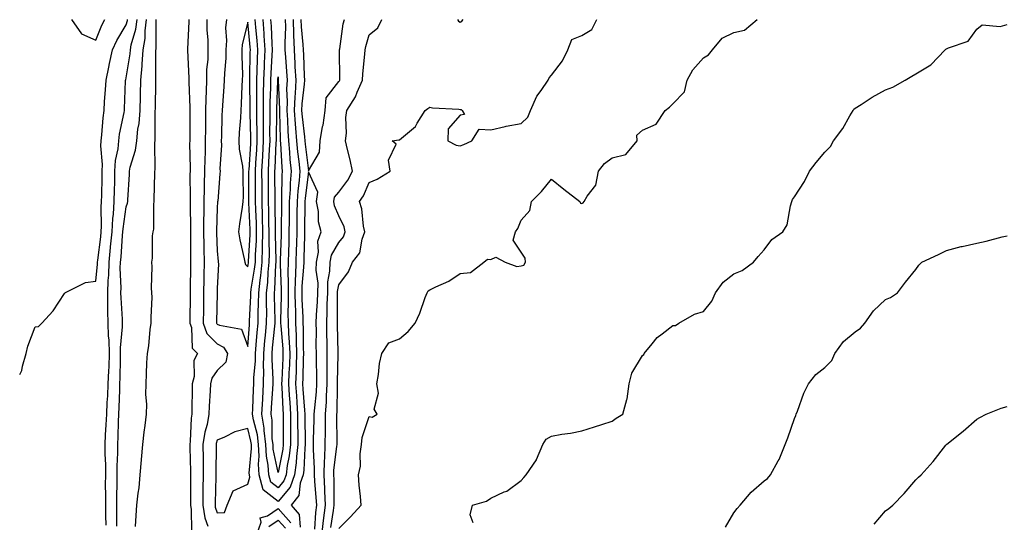
# Model space of a CAD drawing. Units: inches. Extents: x 886643 to 889283, y 7361258 to 7363898.
# Drawn here: x 886643 to 886967, y 7361526 to 7361692 of the extents above; entities that cross this region are included whole.
import ezdxf

# ---------------------------------------------------------------- set-up
doc = ezdxf.new("R2010")
doc.units = ezdxf.units.IN
doc.header["$MEASUREMENT"] = 0
doc.layers.add('Contour_88667361', color=7, linetype='Continuous', true_color=0xb5163b)

msp = doc.modelspace()

# ---------------------------------------------------------------- linework, layer by layer
at = {"layer": 'Contour_88667361'}
for points in [[(886643, 7361574.93, 3382), (886643.66, 7361576.31, 3382), (886643.88, 7361577.75, 3382), (886645.17, 7361581.92, 3382), (886645.63, 7361584.34, 3382), (886648.05, 7361590.64, 3382), (886649.19, 7361590.78, 3382), (886650.34, 7361591.92, 3382), (886654, 7361595.97, 3382), (886657.8, 7361601.67, 3382), (886657.98, 7361601.92, 3382), (886658.02, 7361601.95, 3382), (886658.05, 7361601.98, 3382), (886658.13, 7361602, 3382), (886664.67, 7361605.3, 3382), (886668.05, 7361605.71, 3382), (886668.63, 7361611.34, 3382), (886668.65, 7361611.92, 3382), (886668.71, 7361612.58, 3382), (886669.69, 7361620.28, 3382), (886669.85, 7361621.92, 3382), (886669.96, 7361623.83, 3382), (886669.85, 7361630.12, 3382), (886669.98, 7361631.92, 3382), (886670.02, 7361633.89, 3382), (886670.1, 7361639.87, 3382), (886670.14, 7361641.92, 3382), (886670.26, 7361644.13, 3382), (886669.69, 7361650.28, 3382), (886669.82, 7361651.92, 3382), (886670.07, 7361653.94, 3382), (886670.44, 7361659.53, 3382), (886670.79, 7361661.92, 3382), (886670.96, 7361664.83, 3382), (886671.26, 7361668.71, 3382), (886671.44, 7361671.92, 3382), (886672.35, 7361676.22, 3382), (886672.58, 7361677.39, 3382), (886673.58, 7361681.92, 3382), (886674.98, 7361684.99, 3382), (886678.05, 7361690.15, 3382), (886678.45, 7361691.52, 3382), (886678.5, 7361691.92, 3382)], [(886660, 7361691.92, 3383), (886663.3, 7361687.17, 3383), (886668.05, 7361685.08, 3383), (886670, 7361689.97, 3383), (886671.08, 7361691.92, 3383)], [(886671.5, 7361525.37, 3381), (886671.4, 7361528.57, 3381), (886671.37, 7361531.92, 3381), (886671.38, 7361535.25, 3381), (886671.3, 7361538.67, 3381), (886671.31, 7361541.92, 3381), (886671.31, 7361545.18, 3381), (886671.14, 7361548.83, 3381), (886671.14, 7361551.92, 3381), (886671.28, 7361555.15, 3381), (886671.52, 7361558.45, 3381), (886671.67, 7361561.92, 3381), (886671.85, 7361565.72, 3381), (886671.98, 7361567.99, 3381), (886672.16, 7361571.92, 3381), (886672.33, 7361576.2, 3381), (886672.42, 7361577.55, 3381), (886672.57, 7361581.92, 3381), (886672.45, 7361586.32, 3381), (886672.22, 7361587.75, 3381), (886672.07, 7361591.92, 3381), (886672, 7361595.87, 3381), (886672.05, 7361597.92, 3381), (886671.99, 7361601.92, 3381), (886672.12, 7361605.99, 3381), (886672.29, 7361607.68, 3381), (886672.41, 7361611.92, 3381), (886672.9, 7361616.77, 3381), (886672.94, 7361617.03, 3381), (886673.41, 7361621.92, 3381), (886673.66, 7361626.31, 3381), (886673.87, 7361627.74, 3381), (886674.15, 7361631.92, 3381), (886674.23, 7361635.74, 3381), (886674.3, 7361638.17, 3381), (886674.37, 7361641.92, 3381), (886674.56, 7361645.41, 3381), (886675.42, 7361649.29, 3381), (886675.62, 7361651.92, 3381), (886675.89, 7361654.08, 3381), (886677.37, 7361661.24, 3381), (886677.47, 7361661.92, 3381), (886677.51, 7361662.46, 3381), (886677.86, 7361671.73, 3381), (886677.87, 7361671.92, 3381), (886677.9, 7361672.07, 3381), (886678.05, 7361672.69, 3381), (886679.35, 7361680.62, 3381), (886679.44, 7361681.92, 3381), (886679.73, 7361683.6, 3381), (886681.23, 7361688.74, 3381), (886681.64, 7361691.92, 3381)], [(886674.98, 7361524.99, 3380), (886675.03, 7361528.9, 3380), (886675, 7361531.92, 3380), (886675.01, 7361534.96, 3380), (886675.12, 7361538.99, 3380), (886675.13, 7361541.92, 3380), (886675.13, 7361544.84, 3380), (886675.31, 7361549.18, 3380), (886675.3, 7361551.92, 3380), (886675.42, 7361554.55, 3380), (886675.51, 7361559.38, 3380), (886675.62, 7361561.92, 3380), (886675.73, 7361564.24, 3380), (886675.92, 7361569.79, 3380), (886676.02, 7361571.92, 3380), (886676.09, 7361573.88, 3380), (886676.16, 7361580.03, 3380), (886676.23, 7361581.92, 3380), (886676.17, 7361583.8, 3380), (886676.86, 7361590.73, 3380), (886676.82, 7361591.92, 3380), (886676.8, 7361593.17, 3380), (886676.37, 7361600.24, 3380), (886676.34, 7361601.92, 3380), (886676.4, 7361603.57, 3380), (886676.12, 7361609.99, 3380), (886676.17, 7361611.92, 3380), (886676.35, 7361613.62, 3380), (886676.85, 7361620.72, 3380), (886676.97, 7361621.92, 3380), (886677.02, 7361622.95, 3380), (886678.05, 7361630.16, 3380), (886678.54, 7361631.43, 3380), (886678.62, 7361631.92, 3380), (886678.64, 7361632.51, 3380), (886679.1, 7361640.87, 3380), (886679.13, 7361641.92, 3380), (886679.38, 7361643.25, 3380), (886681.14, 7361648.83, 3380), (886681.55, 7361651.92, 3380), (886681.93, 7361655.8, 3380), (886682.28, 7361657.69, 3380), (886682.63, 7361661.92, 3380), (886682.74, 7361666.61, 3380), (886682.76, 7361667.21, 3380), (886682.87, 7361671.92, 3380), (886683.29, 7361676.68, 3380), (886683.29, 7361677.16, 3380), (886683.65, 7361681.92, 3380), (886684.29, 7361685.68, 3380), (886684.29, 7361688.16, 3380), (886684.77, 7361691.92, 3380)], [(886681.07, 7361524.94, 3379), (886681.37, 7361528.6, 3379), (886681.61, 7361531.92, 3379), (886682.01, 7361535.88, 3379), (886682.3, 7361537.67, 3379), (886682.67, 7361541.92, 3379), (886683.13, 7361546.84, 3379), (886683.13, 7361547, 3379), (886683.51, 7361551.92, 3379), (886683.95, 7361556.02, 3379), (886684.27, 7361558.14, 3379), (886684.71, 7361561.92, 3379), (886684.81, 7361565.16, 3379), (886684.54, 7361568.41, 3379), (886684.62, 7361571.92, 3379), (886684.75, 7361575.22, 3379), (886684.9, 7361578.77, 3379), (886685.02, 7361581.92, 3379), (886685.55, 7361584.42, 3379), (886685.97, 7361589.84, 3379), (886686.33, 7361591.92, 3379), (886686.24, 7361593.73, 3379), (886686.62, 7361600.49, 3379), (886686.54, 7361601.92, 3379), (886686.43, 7361603.54, 3379), (886686.59, 7361610.46, 3379), (886686.47, 7361611.92, 3379), (886686.7, 7361613.27, 3379), (886686.76, 7361620.63, 3379), (886686.93, 7361621.92, 3379), (886687.14, 7361622.83, 3379), (886687.15, 7361631.02, 3379), (886687.29, 7361631.92, 3379), (886687.32, 7361632.65, 3379), (886687.44, 7361641.31, 3379), (886687.46, 7361641.92, 3379), (886687.55, 7361642.42, 3379), (886687.49, 7361651.36, 3379), (886687.56, 7361651.92, 3379), (886687.61, 7361652.36, 3379), (886687.61, 7361661.48, 3379), (886687.65, 7361661.92, 3379), (886687.66, 7361662.31, 3379), (886687.83, 7361671.7, 3379), (886687.83, 7361671.92, 3379), (886687.85, 7361672.12, 3379), (886687.84, 7361681.71, 3379), (886687.86, 7361681.92, 3379), (886687.89, 7361682.08, 3379), (886687.88, 7361691.75, 3379), (886687.9, 7361691.92, 3379)], [(886698.7, 7361691.92, 3379), (886698.7, 7361691.27, 3379), (886698.22, 7361682.09, 3379), (886698.22, 7361681.92, 3379), (886698.22, 7361681.75, 3379), (886698.73, 7361672.6, 3379), (886698.71, 7361671.92, 3379), (886698.71, 7361671.26, 3379), (886699.03, 7361662.9, 3379), (886699.02, 7361661.92, 3379), (886699.01, 7361660.96, 3379), (886698.97, 7361652.84, 3379), (886698.96, 7361651.92, 3379), (886698.94, 7361651.03, 3379), (886699.09, 7361642.96, 3379), (886699.07, 7361641.92, 3379), (886699.05, 7361640.92, 3379), (886699.14, 7361633.01, 3379), (886699.12, 7361631.92, 3379), (886699.11, 7361630.86, 3379), (886699.19, 7361623.06, 3379), (886699.18, 7361621.92, 3379), (886699.21, 7361620.76, 3379), (886699.24, 7361613.11, 3379), (886699.27, 7361611.92, 3379), (886699.25, 7361610.72, 3379), (886699.12, 7361602.99, 3379), (886699.1, 7361601.92, 3379), (886699.09, 7361600.88, 3379), (886699.01, 7361592.88, 3379), (886698.99, 7361591.92, 3379), (886699.51, 7361590.46, 3379), (886699.79, 7361583.66, 3379), (886701.54, 7361581.92, 3379), (886700.33, 7361579.64, 3379), (886700.43, 7361574.3, 3379), (886699.83, 7361571.92, 3379), (886699.77, 7361570.2, 3379), (886699.72, 7361563.59, 3379), (886699.66, 7361561.92, 3379), (886699.41, 7361560.56, 3379), (886699.15, 7361553.02, 3379), (886698.99, 7361551.92, 3379), (886698.99, 7361550.98, 3379), (886699.21, 7361543.08, 3379), (886699.22, 7361541.92, 3379), (886699.21, 7361540.76, 3379), (886699.28, 7361533.15, 3379), (886699.27, 7361531.92, 3379), (886699.5, 7361530.47, 3379), (886699.61, 7361523.48, 3379)], [(886704.59, 7361691.92, 3380), (886704.64, 7361688.51, 3380), (886704.92, 7361685.05, 3380), (886704.98, 7361681.92, 3380), (886704.89, 7361678.76, 3380), (886704.54, 7361675.43, 3380), (886704.47, 7361671.92, 3380), (886704.42, 7361668.29, 3380), (886704.25, 7361665.72, 3380), (886704.21, 7361661.92, 3380), (886704.17, 7361658.04, 3380), (886704.13, 7361655.84, 3380), (886704.09, 7361651.92, 3380), (886704.01, 7361647.88, 3380), (886703.91, 7361646.06, 3380), (886703.84, 7361641.92, 3380), (886703.76, 7361637.63, 3380), (886703.69, 7361636.28, 3380), (886703.62, 7361631.92, 3380), (886703.57, 7361627.44, 3380), (886703.54, 7361626.43, 3380), (886703.49, 7361621.92, 3380), (886703.59, 7361617.46, 3380), (886703.64, 7361616.33, 3380), (886703.74, 7361611.92, 3380), (886703.66, 7361607.53, 3380), (886703.64, 7361606.33, 3380), (886703.56, 7361601.92, 3380), (886703.49, 7361597.36, 3380), (886703.47, 7361596.5, 3380), (886703.4, 7361591.92, 3380), (886704.61, 7361588.48, 3380), (886708.05, 7361585.06, 3380), (886710.12, 7361583.99, 3380), (886711.45, 7361581.92, 3380), (886710.9, 7361579.07, 3380), (886708.05, 7361576.35, 3380), (886706.23, 7361573.74, 3380), (886705.77, 7361571.92, 3380), (886705.69, 7361569.56, 3380), (886705.4, 7361564.57, 3380), (886705.31, 7361561.92, 3380), (886704.67, 7361558.54, 3380), (886703.93, 7361556.04, 3380), (886703.33, 7361551.92, 3380), (886703.36, 7361547.23, 3380), (886703.35, 7361546.62, 3380), (886703.38, 7361541.92, 3380), (886703.34, 7361537.21, 3380), (886703.32, 7361536.65, 3380), (886703.28, 7361531.92, 3380), (886703.94, 7361527.81, 3380), (886704.93, 7361525.04, 3380)], [(886711.05, 7361691.92, 3381), (886710.78, 7361689.19, 3381), (886711.12, 7361684.99, 3381), (886710.9, 7361681.92, 3381), (886710.83, 7361679.14, 3381), (886710.37, 7361674.24, 3381), (886710.3, 7361671.92, 3381), (886710.18, 7361669.79, 3381), (886709.74, 7361663.61, 3381), (886709.64, 7361661.92, 3381), (886709.57, 7361660.4, 3381), (886709.43, 7361653.3, 3381), (886709.37, 7361651.92, 3381), (886709.44, 7361650.53, 3381), (886708.88, 7361642.75, 3381), (886708.94, 7361641.92, 3381), (886708.91, 7361641.06, 3381), (886708.18, 7361632.05, 3381), (886708.17, 7361631.92, 3381), (886708.16, 7361631.81, 3381), (886708.05, 7361629.87, 3381), (886707.8, 7361622.17, 3381), (886707.8, 7361621.92, 3381), (886707.8, 7361621.67, 3381), (886708.05, 7361615.75, 3381), (886708.32, 7361612.19, 3381), (886708.37, 7361611.92, 3381), (886708.5, 7361611.47, 3381), (886708.05, 7361603.26, 3381), (886708.03, 7361601.94, 3381), (886708.03, 7361601.92, 3381), (886708.03, 7361601.9, 3381), (886707.82, 7361592.15, 3381), (886707.82, 7361591.92, 3381), (886707.88, 7361591.75, 3381), (886708.05, 7361591.58, 3381), (886708.76, 7361591.21, 3381), (886716, 7361589.87, 3381), (886718.05, 7361584.19, 3381), (886718.62, 7361591.35, 3381), (886718.67, 7361591.92, 3381), (886718.68, 7361592.55, 3381), (886719.1, 7361600.87, 3381), (886719.11, 7361601.92, 3381), (886719.25, 7361603.12, 3381), (886720.35, 7361609.62, 3381), (886720.58, 7361611.92, 3381), (886720.63, 7361614.5, 3381), (886720.93, 7361619.04, 3381), (886720.98, 7361621.92, 3381), (886720.9, 7361624.77, 3381), (886720.69, 7361629.28, 3381), (886720.62, 7361631.92, 3381), (886720.61, 7361634.48, 3381), (886720.63, 7361639.34, 3381), (886720.62, 7361641.92, 3381), (886720.77, 7361644.64, 3381), (886721.04, 7361648.93, 3381), (886721.2, 7361651.92, 3381), (886721.18, 7361655.05, 3381), (886721.08, 7361658.89, 3381), (886721.06, 7361661.92, 3381), (886721.09, 7361664.96, 3381), (886721.02, 7361668.95, 3381), (886721.05, 7361671.92, 3381), (886721.17, 7361675.04, 3381), (886721.23, 7361678.74, 3381), (886721.36, 7361681.92, 3381), (886721.15, 7361685.02, 3381), (886720.73, 7361689.24, 3381), (886720.53, 7361691.92, 3381)], [(886732.98, 7361691.92, 3380), (886733.13, 7361687, 3380), (886733.15, 7361686.82, 3380), (886733.32, 7361681.92, 3380), (886733.58, 7361677.45, 3380), (886733.62, 7361676.35, 3380), (886733.86, 7361671.92, 3380), (886733.68, 7361667.55, 3380), (886733.55, 7361666.42, 3380), (886733.38, 7361661.92, 3380), (886733.67, 7361657.54, 3380), (886733.84, 7361656.13, 3380), (886734.15, 7361651.92, 3380), (886734.48, 7361648.35, 3380), (886734.89, 7361645.08, 3380), (886735.19, 7361641.92, 3380), (886734.96, 7361638.83, 3380), (886734.52, 7361635.45, 3380), (886734.29, 7361631.92, 3380), (886734.26, 7361628.13, 3380), (886734.25, 7361625.72, 3380), (886734.22, 7361621.92, 3380), (886734.1, 7361617.97, 3380), (886734.04, 7361615.93, 3380), (886733.92, 7361611.92, 3380), (886733.83, 7361607.7, 3380), (886733.7, 7361606.27, 3380), (886733.62, 7361601.92, 3380), (886733.67, 7361597.54, 3380), (886733.74, 7361596.23, 3380), (886733.79, 7361591.92, 3380), (886733.98, 7361587.85, 3380), (886733.98, 7361585.99, 3380), (886734.15, 7361581.92, 3380), (886734.01, 7361577.88, 3380), (886733.98, 7361575.99, 3380), (886733.84, 7361571.92, 3380), (886734.08, 7361567.95, 3380), (886734.23, 7361565.74, 3380), (886734.47, 7361561.92, 3380), (886734.5, 7361558.37, 3380), (886734.56, 7361555.41, 3380), (886734.59, 7361551.92, 3380), (886734.13, 7361548, 3380), (886734.03, 7361545.94, 3380), (886733.49, 7361541.92, 3380), (886732.06, 7361537.91, 3380), (886728.05, 7361533.16, 3380), (886723.12, 7361536.99, 3380), (886721.82, 7361541.92, 3380), (886721.59, 7361545.46, 3380), (886721.83, 7361548.14, 3380), (886721.65, 7361551.92, 3380), (886721.26, 7361555.13, 3380), (886719.97, 7361560, 3380), (886719.68, 7361561.92, 3380), (886719.76, 7361563.63, 3380), (886719.94, 7361570.03, 3380), (886720.04, 7361571.92, 3380), (886720.07, 7361573.94, 3380), (886720.58, 7361579.39, 3380), (886720.62, 7361581.92, 3380), (886720.87, 7361584.74, 3380), (886721.19, 7361588.78, 3380), (886721.48, 7361591.92, 3380), (886721.51, 7361595.38, 3380), (886721.66, 7361598.31, 3380), (886721.7, 7361601.92, 3380), (886722.17, 7361606.04, 3380), (886722.42, 7361607.55, 3380), (886722.86, 7361611.92, 3380), (886722.96, 7361616.83, 3380), (886722.97, 7361617, 3380), (886723.05, 7361621.92, 3380), (886722.93, 7361626.8, 3380), (886722.92, 7361627.05, 3380), (886722.79, 7361631.92, 3380), (886722.77, 7361636.64, 3380), (886722.77, 7361637.2, 3380), (886722.75, 7361641.92, 3380), (886723.03, 7361646.9, 3380), (886723.03, 7361646.94, 3380), (886723.31, 7361651.92, 3380), (886723.28, 7361656.69, 3380), (886723.28, 7361657.15, 3380), (886723.25, 7361661.92, 3380), (886723.29, 7361666.68, 3380), (886723.31, 7361667.18, 3380), (886723.36, 7361671.92, 3380), (886723.54, 7361676.43, 3380), (886723.6, 7361677.47, 3380), (886723.78, 7361681.92, 3380), (886723.47, 7361686.5, 3380), (886723.44, 7361687.31, 3380), (886723.11, 7361691.92, 3380)], [(886730.4, 7361691.92, 3379), (886730.48, 7361689.49, 3379), (886730.24, 7361684.11, 3379), (886730.32, 7361681.92, 3379), (886730.46, 7361679.51, 3379), (886730.85, 7361674.72, 3379), (886731, 7361671.92, 3379), (886730.88, 7361669.09, 3379), (886731.06, 7361664.93, 3379), (886730.95, 7361661.92, 3379), (886731.15, 7361658.82, 3379), (886731.22, 7361655.09, 3379), (886731.45, 7361651.92, 3379), (886731.79, 7361648.18, 3379), (886731.94, 7361645.81, 3379), (886732.32, 7361641.92, 3379), (886732.01, 7361637.96, 3379), (886731.99, 7361635.86, 3379), (886731.72, 7361631.92, 3379), (886731.7, 7361628.27, 3379), (886731.68, 7361625.55, 3379), (886731.65, 7361621.92, 3379), (886731.55, 7361618.42, 3379), (886731.44, 7361615.31, 3379), (886731.33, 7361611.92, 3379), (886731.26, 7361608.71, 3379), (886731.42, 7361605.29, 3379), (886731.35, 7361601.92, 3379), (886731.39, 7361598.58, 3379), (886731.3, 7361595.17, 3379), (886731.34, 7361591.92, 3379), (886731.5, 7361588.47, 3379), (886731.74, 7361585.61, 3379), (886731.9, 7361581.92, 3379), (886731.77, 7361578.2, 3379), (886731.65, 7361575.52, 3379), (886731.52, 7361571.92, 3379), (886731.75, 7361568.22, 3379), (886731.88, 7361565.75, 3379), (886732.12, 7361561.92, 3379), (886732.15, 7361557.82, 3379), (886732.13, 7361556, 3379), (886732.16, 7361551.92, 3379), (886731.74, 7361548.23, 3379), (886731.09, 7361544.96, 3379), (886730.68, 7361541.92, 3379), (886729.99, 7361539.98, 3379), (886728.05, 7361537.68, 3379), (886725.66, 7361539.53, 3379), (886725.04, 7361541.92, 3379), (886724.82, 7361545.15, 3379), (886724.21, 7361548.08, 3379), (886724.02, 7361551.92, 3379), (886723.46, 7361556.51, 3379), (886723.46, 7361557.33, 3379), (886722.74, 7361561.92, 3379), (886722.99, 7361566.86, 3379), (886722.99, 7361566.98, 3379), (886723.25, 7361571.92, 3379), (886723.32, 7361576.65, 3379), (886723.29, 7361577.16, 3379), (886723.36, 7361581.92, 3379), (886723.74, 7361586.23, 3379), (886723.9, 7361587.77, 3379), (886724.28, 7361591.92, 3379), (886724.32, 7361595.65, 3379), (886724.25, 7361598.12, 3379), (886724.29, 7361601.92, 3379), (886724.67, 7361605.3, 3379), (886724.82, 7361608.69, 3379), (886725.15, 7361611.92, 3379), (886725.2, 7361614.77, 3379), (886725.08, 7361618.95, 3379), (886725.13, 7361621.92, 3379), (886725.06, 7361624.91, 3379), (886725.03, 7361628.9, 3379), (886724.95, 7361631.92, 3379), (886724.94, 7361635.03, 3379), (886724.9, 7361638.77, 3379), (886724.89, 7361641.92, 3379), (886725.05, 7361644.92, 3379), (886725.25, 7361649.12, 3379), (886725.41, 7361651.92, 3379), (886725.39, 7361654.58, 3379), (886725.46, 7361659.33, 3379), (886725.44, 7361661.92, 3379), (886725.46, 7361664.51, 3379), (886725.65, 7361669.52, 3379), (886725.67, 7361671.92, 3379), (886725.76, 7361674.21, 3379), (886726.13, 7361680, 3379), (886726.21, 7361681.92, 3379), (886726.08, 7361683.89, 3379), (886725.85, 7361689.72, 3379), (886725.69, 7361691.92, 3379)], [(886735.55, 7361691.92, 3381), (886735.63, 7361689.5, 3381), (886736.26, 7361683.71, 3381), (886736.32, 7361681.92, 3381), (886736.42, 7361680.29, 3381), (886736.65, 7361673.32, 3381), (886736.73, 7361671.92, 3381), (886736.67, 7361670.54, 3381), (886735.9, 7361664.07, 3381), (886735.82, 7361661.92, 3381), (886735.96, 7361659.83, 3381), (886736.76, 7361653.21, 3381), (886736.85, 7361651.92, 3381), (886736.95, 7361650.82, 3381), (886738.05, 7361642.09, 3381), (886741.72, 7361648.25, 3381), (886741.86, 7361651.92, 3381), (886742.73, 7361656.6, 3381), (886742.89, 7361657.08, 3381), (886743.51, 7361661.92, 3381), (886743.93, 7361666.04, 3381), (886748.05, 7361671.44, 3381), (886748.25, 7361671.72, 3381), (886748.34, 7361671.92, 3381), (886748.35, 7361672.22, 3381), (886748.32, 7361681.65, 3381), (886748.33, 7361681.92, 3381), (886748.4, 7361682.27, 3381), (886749.53, 7361690.44, 3381), (886749.88, 7361691.92, 3381)], [(886742.49, 7361521.92, 3380), (886743.05, 7361526.92, 3380), (886743.66, 7361531.92, 3380), (886743.46, 7361536.51, 3380), (886743.46, 7361537.33, 3380), (886743.23, 7361541.92, 3380), (886743.36, 7361546.61, 3380), (886743.44, 7361547.31, 3380), (886743.59, 7361551.92, 3380), (886743.66, 7361556.31, 3380), (886743.65, 7361557.52, 3380), (886743.72, 7361561.92, 3380), (886743.98, 7361565.99, 3380), (886744.01, 7361567.88, 3380), (886744.25, 7361571.92, 3380), (886744.22, 7361575.75, 3380), (886744.27, 7361578.14, 3380), (886744.24, 7361581.92, 3380), (886744.21, 7361585.76, 3380), (886744.16, 7361588.03, 3380), (886744.13, 7361591.92, 3380), (886744.27, 7361595.7, 3380), (886744.26, 7361598.13, 3380), (886744.39, 7361601.92, 3380), (886744.47, 7361605.5, 3380), (886745.11, 7361608.98, 3380), (886745.19, 7361611.92, 3380), (886745.65, 7361614.32, 3380), (886748.05, 7361618.48, 3380), (886749.61, 7361620.36, 3380), (886750.19, 7361621.92, 3380), (886749.79, 7361623.66, 3380), (886748.05, 7361627.28, 3380), (886746.65, 7361630.52, 3380), (886746.4, 7361631.92, 3380), (886746.59, 7361633.38, 3380), (886748.05, 7361635.03, 3380), (886751.01, 7361638.96, 3380), (886752.52, 7361641.92, 3380), (886751.82, 7361645.69, 3380), (886750.91, 7361649.06, 3380), (886750.3, 7361651.92, 3380), (886750.56, 7361654.43, 3380), (886750.35, 7361659.62, 3380), (886750.68, 7361661.92, 3380), (886753.58, 7361666.39, 3380), (886754.11, 7361667.98, 3380), (886755.85, 7361671.92, 3380), (886755.95, 7361674.02, 3380), (886756.64, 7361680.51, 3380), (886756.71, 7361681.92, 3380), (886756.94, 7361683.03, 3380), (886758.05, 7361686.83, 3380), (886760.87, 7361689.1, 3380), (886762.17, 7361691.92, 3380)], [(886745.38, 7361524.59, 3379), (886746.34, 7361530.21, 3379), (886746.56, 7361531.92, 3379), (886746.48, 7361533.48, 3379), (886746.49, 7361540.36, 3379), (886746.42, 7361541.92, 3379), (886746.46, 7361543.51, 3379), (886747.44, 7361551.31, 3379), (886747.46, 7361551.92, 3379), (886747.47, 7361552.5, 3379), (886747.44, 7361561.31, 3379), (886747.45, 7361561.92, 3379), (886747.48, 7361562.49, 3379), (886747.63, 7361571.5, 3379), (886747.65, 7361571.92, 3379), (886747.65, 7361572.32, 3379), (886747.82, 7361581.69, 3379), (886747.82, 7361582.15, 3379), (886747.63, 7361591.5, 3379), (886747.63, 7361591.92, 3379), (886747.64, 7361592.33, 3379), (886747.62, 7361601.49, 3379), (886747.63, 7361601.92, 3379), (886747.64, 7361602.33, 3379), (886748.05, 7361604.53, 3379), (886751.21, 7361608.76, 3379), (886752.59, 7361611.92, 3379), (886754.92, 7361615.05, 3379), (886755.69, 7361619.56, 3379), (886756.58, 7361621.92, 3379), (886756.14, 7361623.83, 3379), (886755.68, 7361629.55, 3379), (886754.85, 7361631.92, 3379), (886756.17, 7361633.8, 3379), (886758.05, 7361638.17, 3379), (886760.65, 7361639.32, 3379), (886764.93, 7361641.92, 3379), (886764.36, 7361645.61, 3379), (886766.96, 7361650.83, 3379), (886765.66, 7361651.92, 3379), (886767.76, 7361652.21, 3379), (886768.05, 7361652.29, 3379), (886770.62, 7361654.49, 3379), (886773.32, 7361656.65, 3379), (886773.87, 7361657.74, 3379), (886776.5, 7361661.92, 3379), (886777.41, 7361662.56, 3379), (886778.05, 7361663.05, 3379), (886778.93, 7361662.8, 3379), (886787.61, 7361662.36, 3379), (886788.05, 7361662.27, 3379), (886788.37, 7361662.24, 3379), (886788.67, 7361661.92, 3379), (886789.4, 7361660.57, 3379), (886788.05, 7361660.35, 3379), (886784.08, 7361655.89, 3379), (886783.95, 7361651.92, 3379), (886786.63, 7361650.5, 3379), (886788.05, 7361650.29, 3379), (886789.2, 7361650.77, 3379), (886791.84, 7361651.92, 3379), (886794.22, 7361655.75, 3379), (886798.05, 7361655.58, 3379), (886802.79, 7361656.66, 3379), (886803.18, 7361656.79, 3379), (886808.05, 7361657.67, 3379), (886810.28, 7361659.69, 3379), (886811.18, 7361661.92, 3379), (886813.28, 7361666.69, 3379), (886814.66, 7361668.53, 3379), (886816.98, 7361671.92, 3379), (886817.29, 7361672.68, 3379), (886818.05, 7361673.61, 3379), (886821.73, 7361678.24, 3379), (886823.47, 7361681.92, 3379), (886824.72, 7361685.25, 3379), (886828.05, 7361686.67, 3379), (886831.38, 7361688.59, 3379), (886832.95, 7361691.92, 3379)], [(886748.05, 7361524.24, 3378), (886751.87, 7361528.1, 3378), (886755.41, 7361531.92, 3378), (886755.22, 7361534.75, 3378), (886754.7, 7361538.57, 3378), (886754.5, 7361541.92, 3378), (886755.14, 7361544.83, 3378), (886755.03, 7361548.9, 3378), (886755.47, 7361551.92, 3378), (886755.78, 7361554.19, 3378), (886758.05, 7361561.1, 3378), (886759.04, 7361560.93, 3378), (886760.69, 7361561.92, 3378), (886759.64, 7361563.51, 3378), (886761.1, 7361568.87, 3378), (886760.54, 7361571.92, 3378), (886761.13, 7361575, 3378), (886761.4, 7361578.57, 3378), (886762.26, 7361581.92, 3378), (886764.57, 7361585.4, 3378), (886768.05, 7361586.7, 3378), (886770.83, 7361589.14, 3378), (886773.2, 7361591.92, 3378), (886774.77, 7361595.2, 3378), (886776.47, 7361600.34, 3378), (886777.09, 7361601.92, 3378), (886777.42, 7361602.55, 3378), (886778.05, 7361602.89, 3378), (886779.99, 7361603.86, 3378), (886784.3, 7361605.67, 3378), (886788.05, 7361608.27, 3378), (886791.39, 7361608.58, 3378), (886795.84, 7361611.92, 3378), (886797, 7361612.97, 3378), (886798.05, 7361612.85, 3378), (886799.75, 7361613.62, 3378), (886802.79, 7361611.92, 3378), (886806.65, 7361610.52, 3378), (886808.05, 7361610.72, 3378), (886808.94, 7361611.03, 3378), (886809.54, 7361611.92, 3378), (886809.38, 7361613.25, 3378), (886808.05, 7361615.3, 3378), (886805.4, 7361619.27, 3378), (886806.24, 7361621.92, 3378), (886806.94, 7361623.03, 3378), (886808.05, 7361625.76, 3378), (886810.94, 7361629.03, 3378), (886811.47, 7361631.92, 3378), (886814.72, 7361635.25, 3378), (886818.05, 7361639.27, 3378), (886822.11, 7361635.98, 3378), (886827.38, 7361631.92, 3378), (886827.57, 7361631.44, 3378), (886828.05, 7361631.28, 3378), (886828.47, 7361631.5, 3378), (886828.82, 7361631.92, 3378), (886829.8, 7361633.67, 3378), (886832.64, 7361637.33, 3378), (886833.52, 7361641.92, 3378), (886835.54, 7361644.43, 3378), (886838.05, 7361646.29, 3378), (886842.54, 7361647.43, 3378), (886846.23, 7361651.92, 3378), (886846.13, 7361653.84, 3378), (886848.05, 7361655.44, 3378), (886852.52, 7361657.45, 3378), (886855.5, 7361661.92, 3378), (886856.94, 7361663.03, 3378), (886858.05, 7361664.1, 3378), (886861.87, 7361668.1, 3378), (886862.73, 7361671.92, 3378), (886864.64, 7361675.33, 3378), (886868.05, 7361679.29, 3378), (886869.74, 7361680.23, 3378), (886871.07, 7361681.92, 3378), (886874.21, 7361685.76, 3378), (886878.05, 7361687.63, 3378), (886881.57, 7361688.4, 3378), (886885.74, 7361691.92, 3378)], [(886787.1, 7361691.92, 3380), (886787.48, 7361691.35, 3380), (886788.05, 7361691.04, 3380), (886788.58, 7361691.39, 3380), (886788.96, 7361691.92, 3380)], [(886792.29, 7361526.16, 3377), (886791.24, 7361528.73, 3377), (886792.07, 7361531.92, 3377), (886796.69, 7361533.28, 3377), (886798.05, 7361534.29, 3377), (886802.44, 7361536.31, 3377), (886803.36, 7361536.61, 3377), (886808.05, 7361540.08, 3377), (886808.91, 7361541.06, 3377), (886809.77, 7361541.92, 3377), (886813.1, 7361546.87, 3377), (886813.14, 7361547.01, 3377), (886815.16, 7361551.92, 3377), (886816.3, 7361553.67, 3377), (886818.05, 7361554.71, 3377), (886821.48, 7361555.35, 3377), (886824.32, 7361555.65, 3377), (886828.05, 7361556.48, 3377), (886832.24, 7361557.73, 3377), (886834.68, 7361558.55, 3377), (886838.05, 7361559.62, 3377), (886839.36, 7361560.61, 3377), (886841.56, 7361561.92, 3377), (886842.91, 7361566.78, 3377), (886843.01, 7361566.96, 3377), (886843.61, 7361571.92, 3377), (886844.54, 7361575.43, 3377), (886848.05, 7361581.26, 3377), (886848.44, 7361581.53, 3377), (886848.61, 7361581.92, 3377), (886851.17, 7361585.04, 3377), (886852.81, 7361587.16, 3377), (886854.45, 7361588.32, 3377), (886858.05, 7361591.07, 3377), (886858.84, 7361591.13, 3377), (886860.03, 7361591.92, 3377), (886865.15, 7361594.82, 3377), (886868.05, 7361595.73, 3377), (886870.86, 7361599.11, 3377), (886872.05, 7361601.92, 3377), (886874.61, 7361605.36, 3377), (886878.05, 7361608.14, 3377), (886880.79, 7361609.18, 3377), (886884.51, 7361611.92, 3377), (886886.13, 7361613.84, 3377), (886888.05, 7361616.09, 3377), (886890.55, 7361619.42, 3377), (886894.22, 7361621.92, 3377), (886895.68, 7361624.29, 3377), (886896.69, 7361630.56, 3377), (886897.16, 7361631.92, 3377), (886897.37, 7361632.6, 3377), (886898.05, 7361633.45, 3377), (886901.38, 7361638.59, 3377), (886902.98, 7361641.92, 3377), (886905.2, 7361644.77, 3377), (886908.05, 7361648.17, 3377), (886909.86, 7361650.11, 3377), (886910.86, 7361651.92, 3377), (886913.93, 7361656.04, 3377), (886916.24, 7361660.11, 3377), (886917.34, 7361661.92, 3377), (886917.62, 7361662.35, 3377), (886918.05, 7361662.64, 3377), (886920.02, 7361663.89, 3377), (886923.67, 7361666.3, 3377), (886928.05, 7361668.72, 3377), (886930.41, 7361669.56, 3377), (886934.52, 7361671.92, 3377), (886936.69, 7361673.28, 3377), (886938.05, 7361673.95, 3377), (886942.96, 7361677.01, 3377), (886947.64, 7361681.92, 3377), (886947.84, 7361682.13, 3377), (886948.05, 7361682.23, 3377), (886948.73, 7361682.6, 3377), (886955.19, 7361684.78, 3377), (886958.05, 7361688.69, 3377), (886959.82, 7361690.15, 3377), (886965.71, 7361689.58, 3377), (886968.05, 7361690.22, 3377)], [(886740.13, 7361524, 3381), (886740.47, 7361529.5, 3381), (886740.77, 7361531.92, 3381), (886740.65, 7361534.52, 3381), (886740.15, 7361539.82, 3381), (886740.04, 7361541.92, 3381), (886740.1, 7361543.97, 3381), (886739.67, 7361550.3, 3381), (886739.72, 7361551.92, 3381), (886739.75, 7361553.62, 3381), (886739.96, 7361560.01, 3381), (886739.99, 7361561.92, 3381), (886740.12, 7361563.99, 3381), (886740.69, 7361569.28, 3381), (886740.85, 7361571.92, 3381), (886740.83, 7361574.7, 3381), (886740.68, 7361579.29, 3381), (886740.67, 7361581.92, 3381), (886740.65, 7361584.52, 3381), (886740.66, 7361589.31, 3381), (886740.64, 7361591.92, 3381), (886740.73, 7361594.6, 3381), (886741.04, 7361598.93, 3381), (886741.14, 7361601.92, 3381), (886741.21, 7361605.08, 3381), (886740.65, 7361609.32, 3381), (886740.72, 7361611.92, 3381), (886741.36, 7361615.23, 3381), (886741.13, 7361618.84, 3381), (886742.28, 7361621.92, 3381), (886741.36, 7361625.23, 3381), (886741.31, 7361628.66, 3381), (886740.71, 7361631.92, 3381), (886741.11, 7361634.98, 3381), (886738.05, 7361641.76, 3381), (886736.93, 7361633.04, 3381), (886736.85, 7361631.92, 3381), (886736.84, 7361630.71, 3381), (886736.8, 7361623.17, 3381), (886736.8, 7361621.92, 3381), (886736.76, 7361620.63, 3381), (886736.55, 7361613.42, 3381), (886736.5, 7361611.92, 3381), (886736.47, 7361610.34, 3381), (886735.93, 7361604.04, 3381), (886735.89, 7361601.92, 3381), (886735.92, 7361599.79, 3381), (886736.22, 7361593.75, 3381), (886736.24, 7361591.92, 3381), (886736.32, 7361590.19, 3381), (886736.33, 7361583.64, 3381), (886736.4, 7361581.92, 3381), (886736.34, 7361580.21, 3381), (886736.21, 7361573.76, 3381), (886736.15, 7361571.92, 3381), (886736.26, 7361570.13, 3381), (886736.74, 7361563.23, 3381), (886736.83, 7361561.92, 3381), (886736.83, 7361560.7, 3381), (886737, 7361552.97, 3381), (886737.01, 7361551.92, 3381), (886736.87, 7361550.74, 3381), (886736.5, 7361543.47, 3381), (886736.29, 7361541.92, 3381), (886735.33, 7361539.2, 3381), (886734.84, 7361535.13, 3381), (886732.41, 7361531.92, 3381), (886734.99, 7361528.86, 3381), (886735.32, 7361524.65, 3381)], [(886875.32, 7361524.65, 3376), (886878.05, 7361529.41, 3376), (886879.15, 7361530.82, 3376), (886880.14, 7361531.92, 3376), (886883.77, 7361536.2, 3376), (886888.05, 7361539.93, 3376), (886889.19, 7361540.78, 3376), (886890.15, 7361541.92, 3376), (886892.68, 7361546.55, 3376), (886892.96, 7361547.01, 3376), (886895.03, 7361551.92, 3376), (886895.89, 7361554.08, 3376), (886898.05, 7361560.44, 3376), (886898.46, 7361561.51, 3376), (886898.63, 7361561.92, 3376), (886899.04, 7361562.91, 3376), (886901.16, 7361568.81, 3376), (886902.7, 7361571.92, 3376), (886905.04, 7361574.93, 3376), (886908.05, 7361577.28, 3376), (886910.34, 7361579.63, 3376), (886911.33, 7361581.92, 3376), (886914.16, 7361585.81, 3376), (886918.05, 7361589.03, 3376), (886919.74, 7361590.23, 3376), (886921.17, 7361591.92, 3376), (886924.01, 7361595.96, 3376), (886928.05, 7361599.68, 3376), (886929.64, 7361600.33, 3376), (886931.93, 7361601.92, 3376), (886934.59, 7361605.38, 3376), (886938.05, 7361609.58, 3376), (886938.98, 7361610.98, 3376), (886940.02, 7361611.92, 3376), (886945.49, 7361614.48, 3376), (886948.05, 7361615.77, 3376), (886952.89, 7361617.08, 3376), (886953.27, 7361617.14, 3376), (886958.05, 7361618.19, 3376), (886961.11, 7361618.86, 3376), (886966.42, 7361620.29, 3376), (886968.05, 7361620.68, 3376)], [(886924.26, 7361525.71, 3375), (886928.05, 7361530.1, 3375), (886929.11, 7361530.86, 3375), (886930.43, 7361531.92, 3375), (886934.19, 7361535.78, 3375), (886938.05, 7361540.24, 3375), (886938.85, 7361541.12, 3375), (886939.77, 7361541.92, 3375), (886943.67, 7361546.3, 3375), (886947.84, 7361551.71, 3375), (886948, 7361551.92, 3375), (886948.04, 7361551.93, 3375), (886948.18, 7361552.05, 3375), (886953.61, 7361556.36, 3375), (886958.05, 7361560.24, 3375), (886959.12, 7361560.85, 3375), (886961.17, 7361561.92, 3375), (886966.1, 7361563.87, 3375), (886968.05, 7361564.49, 3375)], [(886720.95, 7361521.92, 3380), (886722.47, 7361526.34, 3380), (886722.2, 7361527.77, 3380), (886724.61, 7361528.48, 3380), (886728.05, 7361530.86, 3380), (886732.31, 7361526.18, 3380)], [(886725.05, 7361524.92, 3379), (886728.05, 7361527, 3379), (886730.47, 7361524.34, 3379)]]:
    msp.add_polyline3d(points, dxfattribs=at)
for points in [[(886718.05, 7361610.39, 3382), (886718.27, 7361611.7, 3382), (886718.29, 7361611.92, 3382), (886718.3, 7361612.17, 3382), (886718.88, 7361621.09, 3382), (886718.9, 7361621.92, 3382), (886718.88, 7361622.75, 3382), (886718.47, 7361631.5, 3382), (886718.46, 7361631.92, 3382), (886718.46, 7361632.33, 3382), (886718.48, 7361641.49, 3382), (886718.48, 7361641.92, 3382), (886718.51, 7361642.38, 3382), (886719.05, 7361650.92, 3382), (886719.1, 7361651.92, 3382), (886719.09, 7361652.96, 3382), (886718.88, 7361661.09, 3382), (886718.87, 7361661.92, 3382), (886718.88, 7361662.75, 3382), (886718.73, 7361671.24, 3382), (886718.74, 7361671.92, 3382), (886718.77, 7361672.64, 3382), (886718.9, 7361681.07, 3382), (886718.93, 7361681.92, 3382), (886718.88, 7361682.75, 3382), (886718.05, 7361690.99, 3382), (886716.27, 7361683.7, 3382), (886716.15, 7361681.92, 3382), (886716.09, 7361679.96, 3382), (886716.33, 7361673.64, 3382), (886716.27, 7361671.92, 3382), (886716.16, 7361670.03, 3382), (886715.89, 7361664.08, 3382), (886715.76, 7361661.92, 3382), (886715.64, 7361659.51, 3382), (886715.28, 7361654.69, 3382), (886715.15, 7361651.92, 3382), (886715.3, 7361649.17, 3382), (886716.39, 7361643.58, 3382), (886716.51, 7361641.92, 3382), (886716.46, 7361640.33, 3382), (886716.53, 7361633.44, 3382), (886716.48, 7361631.92, 3382), (886716.26, 7361630.13, 3382), (886715.33, 7361624.64, 3382), (886715.03, 7361621.92, 3382), (886715.42, 7361619.29, 3382), (886716.92, 7361613.05, 3382), (886717.12, 7361611.92, 3382), (886717.33, 7361611.2, 3382)], [(886728.05, 7361542.74, 3378), (886726.47, 7361550.34, 3378), (886726.39, 7361551.92, 3378), (886726.16, 7361553.81, 3378), (886726.11, 7361559.98, 3378), (886725.81, 7361561.92, 3378), (886725.92, 7361564.05, 3378), (886726.36, 7361570.23, 3378), (886726.45, 7361571.92, 3378), (886726.48, 7361573.49, 3378), (886726.07, 7361579.94, 3378), (886726.1, 7361581.92, 3378), (886726.26, 7361583.71, 3378), (886726.99, 7361590.86, 3378), (886727.08, 7361591.92, 3378), (886727.1, 7361592.87, 3378), (886726.86, 7361600.73, 3378), (886726.87, 7361601.92, 3378), (886726.99, 7361602.98, 3378), (886727.36, 7361611.23, 3378), (886727.43, 7361611.92, 3378), (886727.44, 7361612.53, 3378), (886727.2, 7361621.07, 3378), (886727.21, 7361621.92, 3378), (886727.19, 7361622.78, 3378), (886727.14, 7361631.01, 3378), (886727.12, 7361631.92, 3378), (886727.11, 7361632.86, 3378), (886727.02, 7361640.89, 3378), (886727.02, 7361641.92, 3378), (886727.08, 7361642.89, 3378), (886727.48, 7361651.35, 3378), (886727.51, 7361651.92, 3378), (886727.51, 7361652.46, 3378), (886727.63, 7361661.51, 3378), (886727.63, 7361661.92, 3378), (886727.63, 7361662.34, 3378), (886727.98, 7361671.85, 3378), (886727.98, 7361671.92, 3378), (886727.98, 7361671.99, 3378), (886728.05, 7361673.04, 3378), (886728.13, 7361672, 3378), (886728.14, 7361671.92, 3378), (886728.13, 7361671.84, 3378), (886728.53, 7361662.4, 3378), (886728.51, 7361661.92, 3378), (886728.55, 7361661.42, 3378), (886728.7, 7361652.57, 3378), (886728.74, 7361651.92, 3378), (886728.81, 7361651.16, 3378), (886729.31, 7361643.18, 3378), (886729.44, 7361641.92, 3378), (886729.34, 7361640.63, 3378), (886729.23, 7361633.1, 3378), (886729.15, 7361631.92, 3378), (886729.15, 7361630.82, 3378), (886729.09, 7361622.96, 3378), (886729.08, 7361621.92, 3378), (886729.05, 7361620.92, 3378), (886728.77, 7361612.64, 3378), (886728.75, 7361611.92, 3378), (886728.73, 7361611.24, 3378), (886729.1, 7361602.97, 3378), (886729.08, 7361601.92, 3378), (886729.09, 7361600.88, 3378), (886728.88, 7361592.75, 3378), (886728.89, 7361591.92, 3378), (886728.93, 7361591.04, 3378), (886729.58, 7361583.45, 3378), (886729.65, 7361581.92, 3378), (886729.6, 7361580.37, 3378), (886729.25, 7361573.12, 3378), (886729.2, 7361571.92, 3378), (886729.28, 7361570.69, 3378), (886729.67, 7361563.54, 3378), (886729.77, 7361561.92, 3378), (886729.78, 7361560.19, 3378), (886729.73, 7361553.6, 3378), (886729.74, 7361551.92, 3378), (886729.57, 7361550.4, 3378)], [(886708.05, 7361529.46, 3381), (886710.4, 7361529.57, 3381), (886711.25, 7361531.92, 3381), (886713.31, 7361536.66, 3381), (886718.05, 7361538.88, 3381), (886718.81, 7361541.16, 3381), (886718.61, 7361541.92, 3381), (886718.57, 7361542.44, 3381), (886719.34, 7361550.63, 3381), (886719.27, 7361551.92, 3381), (886719.14, 7361553.01, 3381), (886718.05, 7361557.15, 3381), (886713.83, 7361556.14, 3381), (886710.44, 7361554.31, 3381), (886708.05, 7361553.37, 3381), (886707.72, 7361552.25, 3381), (886707.67, 7361551.92, 3381), (886707.67, 7361551.54, 3381), (886707.54, 7361542.43, 3381), (886707.54, 7361541.92, 3381), (886707.53, 7361541.4, 3381), (886707.31, 7361532.66, 3381), (886707.3, 7361531.92, 3381), (886707.4, 7361531.27, 3381)]]:
    msp.add_polyline3d(points, close=True, dxfattribs=at)

doc.saveas('drawing.dxf')
